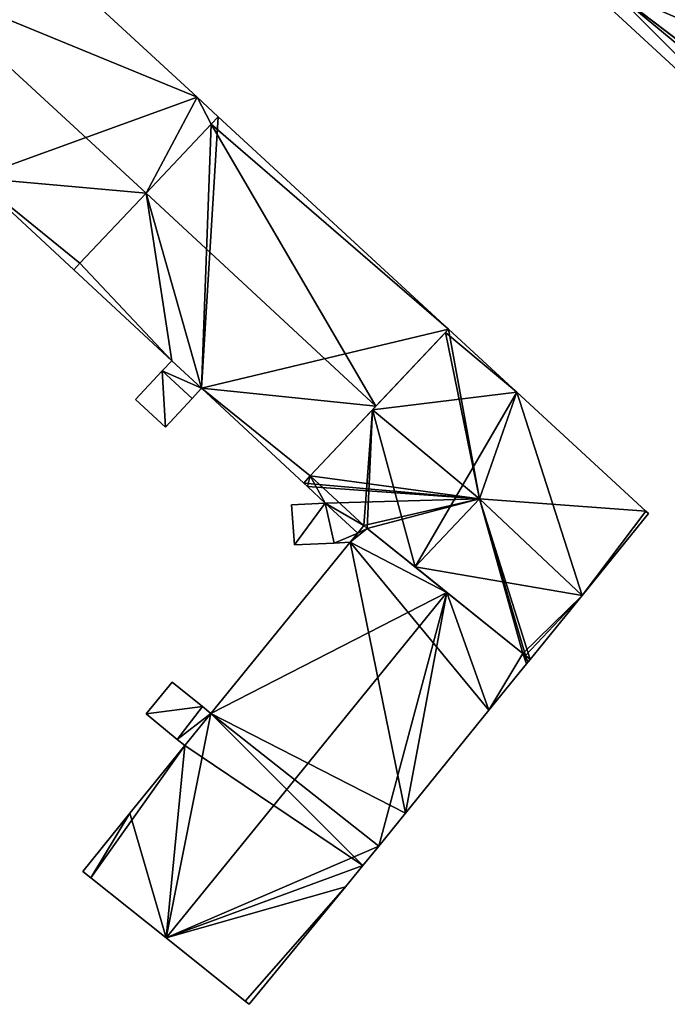
# Model space of a CAD drawing. Units: metres. Extents: x 70612 to 71266, y 353990 to 354501.
# Drawn here: x 71062 to 71096, y 353990 to 354042 of the extents above; entities that cross this region are included whole.
import ezdxf

# ---------------------------------------------------------------- set-up
doc = ezdxf.new("R2010")
doc.units = ezdxf.units.M
for name, color, linetype in [('FacadeFaces', 43, 'Continuous'), ('FloorBoundary', 4, 'Continuous'), ('FloorFaces', 250, 'Continuous'), ('OuterEaves', 4, 'Continuous'), ('RoofFaces', 44, 'Continuous'), ('RoofLines', 2, 'Continuous')]:
    doc.layers.add(name, color=color, linetype=linetype)

msp = doc.modelspace()

# ---------------------------------------------------------------- linework, layer by layer
at = {"layer": 'FacadeFaces'}
for points in [[(71071.567, 354037.73, 273.28), (71071.567, 354037.73, 258.582), (71060.608, 354047.831, 273.28), (71071.567, 354037.73, 273.28)], [(71071.567, 354037.73, 258.582), (71060.608, 354047.831, 258.582), (71060.608, 354047.831, 273.28), (71071.567, 354037.73, 258.582)], [(71092.876, 354042.835, 275.461), (71092.876, 354042.835, 258.877), (71106.953, 354029.858, 275.461), (71092.876, 354042.835, 275.461)], [(71092.876, 354042.835, 258.877), (71106.953, 354029.858, 258.877), (71106.953, 354029.858, 275.461), (71092.876, 354042.835, 258.877)], [(71072.686, 354036.698, 273.28), (71071.567, 354037.73, 258.582), (71071.567, 354037.73, 273.28), (71072.686, 354036.698, 273.28)], [(71072.686, 354036.698, 258.582), (71071.567, 354037.73, 258.582), (71072.686, 354036.698, 273.28), (71072.686, 354036.698, 258.582)], [(71072.686, 354036.698, 273.176), (71072.321, 354036.311, 258.785), (71072.321, 354036.311, 273.713), (71072.686, 354036.698, 273.176)], [(71072.686, 354036.698, 258.785), (71072.321, 354036.311, 258.785), (71072.686, 354036.698, 273.176), (71072.686, 354036.698, 258.785)], [(71072.321, 354036.311, 273.797), (71072.321, 354036.311, 258.582), (71072.686, 354036.698, 273.28), (71072.321, 354036.311, 273.797)], [(71072.321, 354036.311, 258.582), (71072.686, 354036.698, 258.582), (71072.686, 354036.698, 273.28), (71072.321, 354036.311, 258.582)], [(71084.822, 354025.505, 273.132), (71072.686, 354036.698, 258.785), (71072.686, 354036.698, 273.176), (71084.822, 354025.505, 273.132)], [(71084.822, 354025.505, 258.785), (71072.686, 354036.698, 258.785), (71084.822, 354025.505, 273.132), (71084.822, 354025.505, 258.785)], [(71072.321, 354036.311, 273.713), (71068.886, 354032.672, 258.785), (71068.886, 354032.672, 278.765), (71072.321, 354036.311, 273.713)], [(71072.321, 354036.311, 258.785), (71068.886, 354032.672, 258.785), (71072.321, 354036.311, 273.713), (71072.321, 354036.311, 258.785)], [(71068.886, 354032.673, 278.661), (71068.886, 354032.673, 258.582), (71072.321, 354036.311, 273.797), (71068.886, 354032.673, 278.661)], [(71068.886, 354032.673, 258.582), (71072.321, 354036.311, 258.582), (71072.321, 354036.311, 273.797), (71068.886, 354032.673, 258.582)], [(71059.842, 354033.478, 273.278), (71059.842, 354033.478, 258.582), (71065.071, 354028.631, 273.259), (71059.842, 354033.478, 273.278)], [(71059.842, 354033.478, 258.582), (71065.071, 354028.631, 258.582), (71065.071, 354028.631, 273.259), (71059.842, 354033.478, 258.582)], [(71065.402, 354028.982, 273.728), (71068.886, 354032.673, 258.582), (71068.886, 354032.673, 278.661), (71065.402, 354028.982, 273.728)], [(71065.402, 354028.982, 258.582), (71068.886, 354032.673, 258.582), (71065.402, 354028.982, 273.728), (71065.402, 354028.982, 258.582)], [(71068.886, 354032.672, 278.765), (71068.886, 354032.672, 258.785), (71065.402, 354028.982, 273.642), (71068.886, 354032.672, 278.765)], [(71068.886, 354032.672, 258.785), (71065.402, 354028.982, 258.785), (71065.402, 354028.982, 273.642), (71068.886, 354032.672, 258.785)], [(71065.402, 354028.982, 273.642), (71065.402, 354028.982, 258.785), (71065.071, 354028.631, 273.155), (71065.402, 354028.982, 273.642)], [(71065.071, 354028.631, 273.155), (71065.402, 354028.982, 258.785), (71065.071, 354028.631, 258.785), (71065.071, 354028.631, 273.155)], [(71065.071, 354028.631, 273.259), (71065.402, 354028.982, 258.582), (71065.402, 354028.982, 273.728), (71065.071, 354028.631, 273.259)], [(71065.071, 354028.631, 258.582), (71065.402, 354028.982, 258.582), (71065.071, 354028.631, 273.259), (71065.071, 354028.631, 258.582)], [(71065.071, 354028.631, 273.155), (71065.071, 354028.631, 258.785), (71070.239, 354023.839, 273.154), (71065.071, 354028.631, 273.155)], [(71065.071, 354028.631, 258.785), (71070.239, 354023.839, 258.785), (71070.239, 354023.839, 273.154), (71065.071, 354028.631, 258.785)], [(71084.653, 354025.326, 273.581), (71080.81, 354021.256, 258.825), (71080.81, 354021.256, 278.187), (71084.653, 354025.326, 273.581)], [(71084.653, 354025.326, 258.825), (71080.81, 354021.256, 258.825), (71084.653, 354025.326, 273.581), (71084.653, 354025.326, 258.825)], [(71080.991, 354021.448, 278.765), (71080.991, 354021.448, 258.785), (71084.822, 354025.505, 273.132), (71080.991, 354021.448, 278.765)], [(71080.991, 354021.448, 258.785), (71084.822, 354025.505, 258.785), (71084.822, 354025.505, 273.132), (71080.991, 354021.448, 258.785)], [(71084.822, 354025.505, 273.378), (71084.653, 354025.326, 258.825), (71084.653, 354025.326, 273.581), (71084.822, 354025.505, 273.378)], [(71084.822, 354025.505, 258.825), (71084.653, 354025.326, 258.825), (71084.822, 354025.505, 273.378), (71084.822, 354025.505, 258.825)], [(71088.419, 354022.187, 273.581), (71088.419, 354022.187, 258.825), (71084.822, 354025.505, 273.378), (71088.419, 354022.187, 273.581)], [(71088.419, 354022.187, 258.825), (71084.822, 354025.505, 258.825), (71084.822, 354025.505, 273.378), (71088.419, 354022.187, 258.825)], [(71070.239, 354023.839, 274.794), (71069.74, 354023.31, 258.982), (71069.74, 354023.31, 274.794), (71070.239, 354023.839, 274.794)], [(71070.239, 354023.839, 258.982), (71069.74, 354023.31, 258.982), (71070.239, 354023.839, 274.794), (71070.239, 354023.839, 258.982)], [(71070.239, 354023.839, 273.154), (71071.801, 354022.391, 258.785), (71071.801, 354022.391, 273.154), (71070.239, 354023.839, 273.154)], [(71070.239, 354023.839, 258.785), (71071.801, 354022.391, 258.785), (71070.239, 354023.839, 273.154), (71070.239, 354023.839, 258.785)], [(71071.801, 354022.391, 274.794), (71070.239, 354023.839, 258.982), (71070.239, 354023.839, 274.794), (71071.801, 354022.391, 274.794)], [(71071.801, 354022.391, 258.982), (71070.239, 354023.839, 258.982), (71071.801, 354022.391, 274.794), (71071.801, 354022.391, 258.982)], [(71069.74, 354023.31, 274.794), (71069.74, 354023.31, 258.982), (71068.32, 354021.81, 274.794), (71069.74, 354023.31, 274.794)], [(71068.32, 354021.81, 274.794), (71069.74, 354023.31, 258.982), (71068.32, 354021.81, 258.982), (71068.32, 354021.81, 274.794)], [(71071.32, 354021.85, 274.794), (71071.801, 354022.391, 258.982), (71071.801, 354022.391, 274.794), (71071.32, 354021.85, 274.794)], [(71071.32, 354021.85, 258.982), (71071.801, 354022.391, 258.982), (71071.32, 354021.85, 274.794), (71071.32, 354021.85, 258.982)], [(71071.801, 354022.391, 273.154), (71077.189, 354017.396, 258.785), (71077.189, 354017.396, 273.155), (71071.801, 354022.391, 273.154)], [(71071.801, 354022.391, 258.785), (71077.189, 354017.396, 258.785), (71071.801, 354022.391, 273.154), (71071.801, 354022.391, 258.785)], [(71095.21, 354015.925, 273.962), (71095.21, 354015.925, 258.825), (71088.419, 354022.187, 273.581), (71095.21, 354015.925, 273.962)], [(71095.21, 354015.925, 258.825), (71088.419, 354022.187, 258.825), (71088.419, 354022.187, 273.581), (71095.21, 354015.925, 258.825)], [(71068.32, 354021.81, 274.794), (71069.9, 354020.35, 258.982), (71069.9, 354020.35, 274.794), (71068.32, 354021.81, 274.794)], [(71068.32, 354021.81, 258.982), (71069.9, 354020.35, 258.982), (71068.32, 354021.81, 274.794), (71068.32, 354021.81, 258.982)], [(71069.9, 354020.35, 274.794), (71071.32, 354021.85, 258.982), (71071.32, 354021.85, 274.794), (71069.9, 354020.35, 274.794)], [(71069.9, 354020.35, 258.982), (71071.32, 354021.85, 258.982), (71069.9, 354020.35, 274.794), (71069.9, 354020.35, 258.982)], [(71077.531, 354017.784, 273.677), (71080.991, 354021.448, 258.785), (71080.991, 354021.448, 278.765), (71077.531, 354017.784, 273.677)], [(71077.531, 354017.784, 258.785), (71080.991, 354021.448, 258.785), (71077.531, 354017.784, 273.677), (71077.531, 354017.784, 258.785)], [(71080.81, 354021.256, 278.187), (71080.81, 354021.256, 258.825), (71077.531, 354017.784, 274.257), (71080.81, 354021.256, 278.187)], [(71080.81, 354021.256, 258.825), (71077.531, 354017.784, 258.825), (71077.531, 354017.784, 274.257), (71080.81, 354021.256, 258.825)], [(71077.189, 354017.396, 273.155), (71077.531, 354017.784, 258.785), (71077.531, 354017.784, 273.677), (71077.189, 354017.396, 273.155)], [(71077.189, 354017.396, 258.785), (71077.531, 354017.784, 258.785), (71077.189, 354017.396, 273.155), (71077.189, 354017.396, 258.785)], [(71077.531, 354017.784, 274.257), (71077.531, 354017.784, 258.825), (71077.189, 354017.396, 273.831), (71077.531, 354017.784, 274.257)], [(71077.189, 354017.396, 273.831), (71077.531, 354017.784, 258.825), (71077.189, 354017.396, 258.825), (71077.189, 354017.396, 273.831)], [(71077.189, 354017.396, 273.831), (71077.189, 354017.396, 258.825), (71077.385, 354017.215, 273.819), (71077.189, 354017.396, 273.831)], [(71077.189, 354017.396, 258.825), (71077.385, 354017.215, 258.825), (71077.385, 354017.215, 273.819), (71077.189, 354017.396, 258.825)], [(71077.385, 354017.215, 273.819), (71078.323, 354016.345, 258.825), (71078.323, 354016.345, 274.613), (71077.385, 354017.215, 273.819)], [(71077.385, 354017.215, 258.825), (71078.323, 354016.345, 258.825), (71077.385, 354017.215, 273.819), (71077.385, 354017.215, 258.825)], [(71078.323, 354016.345, 274.255), (71078.323, 354016.345, 258.926), (71076.55, 354016.26, 274.255), (71078.323, 354016.345, 274.255)], [(71076.55, 354016.26, 274.255), (71078.323, 354016.345, 258.926), (71076.55, 354016.26, 258.926), (71076.55, 354016.26, 274.255)], [(71078.323, 354016.345, 274.613), (71080.03, 354014.763, 258.825), (71080.03, 354014.763, 276.057), (71078.323, 354016.345, 274.613)], [(71078.323, 354016.345, 258.825), (71080.03, 354014.763, 258.825), (71078.323, 354016.345, 274.613), (71078.323, 354016.345, 258.825)], [(71080.03, 354014.763, 274.255), (71078.323, 354016.345, 258.926), (71078.323, 354016.345, 274.255), (71080.03, 354014.763, 274.255)], [(71080.03, 354014.763, 258.926), (71078.323, 354016.345, 258.926), (71080.03, 354014.763, 274.255), (71080.03, 354014.763, 258.926)], [(71076.55, 354016.26, 274.255), (71076.7, 354014.14, 258.926), (71076.7, 354014.14, 274.255), (71076.55, 354016.26, 274.255)], [(71076.55, 354016.26, 258.926), (71076.7, 354014.14, 258.926), (71076.55, 354016.26, 274.255), (71076.55, 354016.26, 258.926)], [(71095.356, 354015.79, 273.839), (71095.21, 354015.925, 258.825), (71095.21, 354015.925, 273.962), (71095.356, 354015.79, 273.839)], [(71095.356, 354015.79, 258.825), (71095.21, 354015.925, 258.825), (71095.356, 354015.79, 273.839), (71095.356, 354015.79, 258.825)], [(71091.861, 354011.483, 273.581), (71095.356, 354015.79, 258.825), (71095.356, 354015.79, 273.839), (71091.861, 354011.483, 273.581)], [(71091.861, 354011.483, 258.825), (71095.356, 354015.79, 258.825), (71091.861, 354011.483, 273.581), (71091.861, 354011.483, 258.825)], [(71080.03, 354014.763, 273.295), (71080.03, 354014.763, 258.911), (71079.636, 354014.278, 273.295), (71080.03, 354014.763, 273.295)], [(71080.03, 354014.763, 258.911), (71079.636, 354014.278, 258.911), (71079.636, 354014.278, 273.295), (71080.03, 354014.763, 258.911)], [(71079.636, 354014.278, 274.255), (71080.03, 354014.763, 258.926), (71080.03, 354014.763, 274.255), (71079.636, 354014.278, 274.255)], [(71079.636, 354014.278, 258.926), (71080.03, 354014.763, 258.926), (71079.636, 354014.278, 274.255), (71079.636, 354014.278, 258.926)], [(71080.351, 354015.159, 273.294), (71080.03, 354014.763, 258.911), (71080.03, 354014.763, 273.295), (71080.351, 354015.159, 273.294)], [(71080.351, 354015.159, 258.911), (71080.03, 354014.763, 258.911), (71080.351, 354015.159, 273.294), (71080.351, 354015.159, 258.911)], [(71080.03, 354014.763, 276.057), (71080.03, 354014.763, 258.825), (71080.351, 354015.159, 276.033), (71080.03, 354014.763, 276.057)], [(71080.03, 354014.763, 258.825), (71080.351, 354015.159, 258.825), (71080.351, 354015.159, 276.033), (71080.03, 354014.763, 258.825)], [(71080.539, 354015.008, 273.521), (71080.539, 354015.008, 258.911), (71080.351, 354015.159, 273.294), (71080.539, 354015.008, 273.521)], [(71080.539, 354015.008, 258.911), (71080.351, 354015.159, 258.911), (71080.351, 354015.159, 273.294), (71080.539, 354015.008, 258.911)], [(71080.351, 354015.159, 276.033), (71080.539, 354015.008, 258.825), (71080.539, 354015.008, 276.183), (71080.351, 354015.159, 276.033)], [(71080.351, 354015.159, 258.825), (71080.539, 354015.008, 258.825), (71080.351, 354015.159, 276.033), (71080.351, 354015.159, 258.825)], [(71084.731, 354011.64, 278.581), (71084.731, 354011.64, 258.911), (71080.539, 354015.008, 273.521), (71084.731, 354011.64, 278.581)], [(71084.731, 354011.64, 258.911), (71080.539, 354015.008, 258.911), (71080.539, 354015.008, 273.521), (71084.731, 354011.64, 258.911)], [(71080.539, 354015.008, 276.183), (71083.065, 354012.979, 258.825), (71083.065, 354012.979, 278.187), (71080.539, 354015.008, 276.183)], [(71080.539, 354015.008, 258.825), (71083.065, 354012.979, 258.825), (71080.539, 354015.008, 276.183), (71080.539, 354015.008, 258.825)], [(71079.636, 354014.278, 273.295), (71072.301, 354005.25, 258.911), (71072.301, 354005.25, 273.295), (71079.636, 354014.278, 273.295)], [(71079.636, 354014.278, 258.911), (71072.301, 354005.25, 258.911), (71079.636, 354014.278, 273.295), (71079.636, 354014.278, 258.911)], [(71076.7, 354014.14, 274.255), (71078.79, 354014.24, 258.926), (71078.79, 354014.24, 274.255), (71076.7, 354014.14, 274.255)], [(71076.7, 354014.14, 258.926), (71078.79, 354014.24, 258.926), (71076.7, 354014.14, 274.255), (71076.7, 354014.14, 258.926)], [(71078.79, 354014.24, 274.255), (71079.636, 354014.278, 258.926), (71079.636, 354014.278, 274.255), (71078.79, 354014.24, 274.255)], [(71078.79, 354014.24, 258.926), (71079.636, 354014.278, 258.926), (71078.79, 354014.24, 274.255), (71078.79, 354014.24, 258.926)], [(71083.065, 354012.979, 278.187), (71083.065, 354012.979, 258.825), (71088.738, 354008.421, 273.685), (71083.065, 354012.979, 278.187)], [(71083.065, 354012.979, 258.825), (71088.738, 354008.421, 258.825), (71088.738, 354008.421, 273.685), (71083.065, 354012.979, 258.825)], [(71088.738, 354008.421, 273.744), (71084.731, 354011.64, 258.911), (71084.731, 354011.64, 278.581), (71088.738, 354008.421, 273.744)], [(71088.738, 354008.421, 258.911), (71084.731, 354011.64, 258.911), (71088.738, 354008.421, 273.744), (71088.738, 354008.421, 258.911)], [(71089.125, 354008.111, 273.378), (71091.861, 354011.483, 258.825), (71091.861, 354011.483, 273.581), (71089.125, 354008.111, 273.378)], [(71089.125, 354008.111, 258.825), (71091.861, 354011.483, 258.825), (71089.125, 354008.111, 273.378), (71089.125, 354008.111, 258.825)], [(71089.125, 354008.111, 273.277), (71088.738, 354008.421, 258.911), (71088.738, 354008.421, 273.744), (71089.125, 354008.111, 273.277)], [(71089.125, 354008.111, 258.911), (71088.738, 354008.421, 258.911), (71089.125, 354008.111, 273.277), (71089.125, 354008.111, 258.911)], [(71088.738, 354008.421, 273.685), (71088.738, 354008.421, 258.825), (71088.87, 354008.315, 273.581), (71088.738, 354008.421, 273.685)], [(71088.738, 354008.421, 258.825), (71088.87, 354008.315, 258.825), (71088.87, 354008.315, 273.581), (71088.738, 354008.421, 258.825)], [(71088.87, 354008.315, 273.581), (71088.87, 354008.315, 258.825), (71089.125, 354008.111, 273.378), (71088.87, 354008.315, 273.581)], [(71088.87, 354008.315, 258.825), (71089.125, 354008.111, 258.825), (71089.125, 354008.111, 273.378), (71088.87, 354008.315, 258.825)], [(71089.011, 354007.971, 273.277), (71089.125, 354008.111, 258.911), (71089.125, 354008.111, 273.277), (71089.011, 354007.971, 273.277)], [(71089.011, 354007.971, 258.911), (71089.125, 354008.111, 258.911), (71089.011, 354007.971, 273.277), (71089.011, 354007.971, 258.911)], [(71086.944, 354005.424, 273.276), (71088.93, 354007.871, 258.911), (71088.93, 354007.871, 273.277), (71086.944, 354005.424, 273.276)], [(71086.944, 354005.424, 258.911), (71088.93, 354007.871, 258.911), (71086.944, 354005.424, 273.276), (71086.944, 354005.424, 258.911)], [(71088.93, 354007.871, 273.277), (71089.011, 354007.971, 258.911), (71089.011, 354007.971, 273.277), (71088.93, 354007.871, 273.277)], [(71088.93, 354007.871, 258.911), (71089.011, 354007.971, 258.911), (71088.93, 354007.871, 273.277), (71088.93, 354007.871, 258.911)], [(71070.26, 354006.9, 274.378), (71068.89, 354005.24, 259.284), (71068.89, 354005.24, 274.378), (71070.26, 354006.9, 274.378)], [(71070.26, 354006.9, 259.284), (71068.89, 354005.24, 259.284), (71070.26, 354006.9, 274.378), (71070.26, 354006.9, 259.284)], [(71071.86, 354005.62, 274.378), (71071.86, 354005.62, 259.284), (71070.26, 354006.9, 274.378), (71071.86, 354005.62, 274.378)], [(71070.26, 354006.9, 274.378), (71071.86, 354005.62, 259.284), (71070.26, 354006.9, 259.284), (71070.26, 354006.9, 274.378)], [(71072.301, 354005.25, 274.378), (71071.86, 354005.62, 259.284), (71071.86, 354005.62, 274.378), (71072.301, 354005.25, 274.378)], [(71072.301, 354005.25, 259.284), (71071.86, 354005.62, 259.284), (71072.301, 354005.25, 274.378), (71072.301, 354005.25, 259.284)], [(71082.543, 354000, 273.271), (71086.944, 354005.424, 258.911), (71086.944, 354005.424, 273.276), (71082.543, 354000, 273.271)], [(71082.543, 354000, 258.911), (71086.944, 354005.424, 258.911), (71082.543, 354000, 273.271), (71082.543, 354000, 258.911)], [(71068.89, 354005.24, 274.378), (71070.53, 354003.89, 259.284), (71070.53, 354003.89, 274.378), (71068.89, 354005.24, 274.378)], [(71068.89, 354005.24, 259.284), (71070.53, 354003.89, 259.284), (71068.89, 354005.24, 274.378), (71068.89, 354005.24, 259.284)], [(71072.301, 354005.25, 273.295), (71072.301, 354005.25, 258.911), (71070.929, 354003.563, 273.294), (71072.301, 354005.25, 273.295)], [(71072.301, 354005.25, 258.911), (71070.929, 354003.563, 258.911), (71070.929, 354003.563, 273.294), (71072.301, 354005.25, 258.911)], [(71070.929, 354003.563, 274.378), (71072.301, 354005.25, 259.284), (71072.301, 354005.25, 274.378), (71070.929, 354003.563, 274.378)], [(71070.929, 354003.563, 259.284), (71072.301, 354005.25, 259.284), (71070.929, 354003.563, 274.378), (71070.929, 354003.563, 259.284)], [(71070.53, 354003.89, 274.378), (71070.929, 354003.563, 259.284), (71070.929, 354003.563, 274.378), (71070.53, 354003.89, 274.378)], [(71070.53, 354003.89, 259.284), (71070.929, 354003.563, 259.284), (71070.53, 354003.89, 274.378), (71070.53, 354003.89, 259.284)], [(71070.929, 354003.563, 273.294), (71068.035, 354000, 258.911), (71068.035, 354000, 273.294), (71070.929, 354003.563, 273.294)], [(71070.929, 354003.563, 258.911), (71068.035, 354000, 258.911), (71070.929, 354003.563, 273.294), (71070.929, 354003.563, 258.911)], [(71068.035, 354000, 273.294), (71065.549, 353996.941, 258.911), (71065.549, 353996.941, 273.294), (71068.035, 354000, 273.294)], [(71068.035, 354000, 258.911), (71065.549, 353996.941, 258.911), (71068.035, 354000, 273.294), (71068.035, 354000, 258.911)], [(71081.143, 353998.274, 273.269), (71082.543, 354000, 258.911), (71082.543, 354000, 273.271), (71081.143, 353998.274, 273.269)], [(71081.143, 353998.274, 258.911), (71082.543, 354000, 258.911), (71081.143, 353998.274, 273.269), (71081.143, 353998.274, 258.911)], [(71080.308, 353997.245, 273.269), (71080.308, 353997.245, 258.911), (71081.143, 353998.274, 273.269), (71080.308, 353997.245, 273.269)], [(71080.308, 353997.245, 258.911), (71081.143, 353998.274, 258.911), (71081.143, 353998.274, 273.269), (71080.308, 353997.245, 258.911)], [(71079.385, 353996.12, 273.275), (71079.385, 353996.12, 258.911), (71080.308, 353997.245, 273.269), (71079.385, 353996.12, 273.275)], [(71079.385, 353996.12, 258.911), (71080.308, 353997.245, 258.911), (71080.308, 353997.245, 273.269), (71079.385, 353996.12, 258.911)], [(71065.549, 353996.941, 273.294), (71065.97, 353996.604, 258.911), (71065.97, 353996.604, 273.801), (71065.549, 353996.941, 273.294)], [(71065.549, 353996.941, 258.911), (71065.97, 353996.604, 258.911), (71065.549, 353996.941, 273.294), (71065.549, 353996.941, 258.911)], [(71065.97, 353996.604, 273.801), (71069.937, 353993.432, 258.911), (71069.937, 353993.432, 278.581), (71065.97, 353996.604, 273.801)], [(71065.97, 353996.604, 258.911), (71069.937, 353993.432, 258.911), (71065.97, 353996.604, 273.801), (71065.97, 353996.604, 258.911)], [(71074.308, 353989.935, 273.313), (71074.308, 353989.935, 258.911), (71079.385, 353996.12, 273.275), (71074.308, 353989.935, 273.313)], [(71074.308, 353989.935, 258.911), (71079.385, 353996.12, 258.911), (71079.385, 353996.12, 273.275), (71074.308, 353989.935, 258.911)], [(71069.937, 353993.432, 278.581), (71069.937, 353993.432, 258.911), (71074.107, 353990.097, 273.556), (71069.937, 353993.432, 278.581)], [(71069.937, 353993.432, 258.911), (71074.107, 353990.097, 258.911), (71074.107, 353990.097, 273.556), (71069.937, 353993.432, 258.911)], [(71074.107, 353990.097, 273.556), (71074.107, 353990.097, 258.911), (71074.308, 353989.935, 273.313), (71074.107, 353990.097, 273.556)], [(71074.308, 353989.935, 273.313), (71074.107, 353990.097, 258.911), (71074.308, 353989.935, 258.911), (71074.308, 353989.935, 273.313)]]:
    msp.add_3dface(points, dxfattribs=at)
at = {"layer": 'FloorBoundary'}
for points in [[(71111.649, 354035.339, 258.877), (71111.047, 354035.844, 258.877), (71114.592, 354039.83, 258.877), (71101.224, 354052.151, 258.877), (71097.05, 354047.493, 258.877), (71093.393, 354043.412, 258.877), (71092.876, 354042.835, 258.877), (71106.953, 354029.858, 258.877), (71108.121, 354031.209, 258.877), (71108.618, 354031.79, 258.877), (71108.651, 354031.83, 258.877), (71111.026, 354034.61, 258.877), (71111.649, 354035.339, 258.877)], [(71053.031, 354039.792, 258.582), (71058.282, 354034.924, 258.582), (71059.842, 354033.478, 258.582), (71065.071, 354028.631, 258.582), (71065.402, 354028.982, 258.582), (71068.886, 354032.673, 258.582), (71072.321, 354036.311, 258.582), (71072.686, 354036.698, 258.582), (71071.567, 354037.73, 258.582), (71060.608, 354047.831, 258.582), (71056.811, 354043.803, 258.582), (71053.338, 354040.119, 258.582), (71053.031, 354039.792, 258.582)], [(71065.071, 354028.631, 258.785), (71070.239, 354023.839, 258.785), (71071.801, 354022.391, 258.785), (71077.189, 354017.396, 258.785), (71077.531, 354017.784, 258.785), (71080.991, 354021.448, 258.785), (71084.822, 354025.505, 258.785), (71072.686, 354036.698, 258.785), (71072.321, 354036.311, 258.785), (71068.886, 354032.672, 258.785), (71065.402, 354028.982, 258.785), (71065.071, 354028.631, 258.785)], [(71077.189, 354017.396, 258.825), (71077.385, 354017.215, 258.825), (71078.323, 354016.345, 258.825), (71080.03, 354014.763, 258.825), (71080.351, 354015.159, 258.825), (71080.539, 354015.008, 258.825), (71083.065, 354012.979, 258.825), (71088.738, 354008.421, 258.825), (71088.87, 354008.315, 258.825), (71089.125, 354008.111, 258.825), (71091.861, 354011.483, 258.825), (71095.356, 354015.79, 258.825), (71095.21, 354015.925, 258.825), (71088.419, 354022.187, 258.825), (71084.822, 354025.505, 258.825), (71084.653, 354025.326, 258.825), (71080.81, 354021.256, 258.825), (71077.531, 354017.784, 258.825), (71077.189, 354017.396, 258.825)], [(71068.32, 354021.81, 258.982), (71069.9, 354020.35, 258.982), (71071.32, 354021.85, 258.982), (71071.801, 354022.391, 258.982), (71070.239, 354023.839, 258.982), (71069.74, 354023.31, 258.982), (71068.32, 354021.81, 258.982)], [(71076.55, 354016.26, 258.926), (71076.7, 354014.14, 258.926), (71078.79, 354014.24, 258.926), (71079.636, 354014.278, 258.926), (71080.03, 354014.763, 258.926), (71078.323, 354016.345, 258.926), (71076.55, 354016.26, 258.926)], [(71074.308, 353989.935, 258.911), (71079.385, 353996.12, 258.911), (71080.308, 353997.245, 258.911), (71081.143, 353998.274, 258.911), (71082.543, 354000, 258.911), (71086.944, 354005.424, 258.911), (71088.93, 354007.871, 258.911), (71089.011, 354007.971, 258.911), (71089.125, 354008.111, 258.911), (71088.738, 354008.421, 258.911), (71084.731, 354011.64, 258.911), (71080.539, 354015.008, 258.911), (71080.351, 354015.159, 258.911), (71080.03, 354014.763, 258.911), (71079.636, 354014.278, 258.911), (71072.301, 354005.25, 258.911), (71070.929, 354003.563, 258.911), (71068.035, 354000, 258.911), (71065.549, 353996.941, 258.911), (71065.97, 353996.604, 258.911), (71069.937, 353993.432, 258.911), (71074.107, 353990.097, 258.911), (71074.308, 353989.935, 258.911)], [(71070.26, 354006.9, 259.284), (71068.89, 354005.24, 259.284), (71070.53, 354003.89, 259.284), (71070.929, 354003.563, 259.284), (71072.301, 354005.25, 259.284), (71071.86, 354005.62, 259.284), (71070.26, 354006.9, 259.284)]]:
    msp.add_polyline3d(points, dxfattribs=at)
at = {"layer": 'FloorFaces'}
for points in [[(71059.842, 354033.478, 258.582), (71060.608, 354047.831, 258.582), (71071.567, 354037.73, 258.582), (71059.842, 354033.478, 258.582)], [(71111.047, 354035.844, 258.877), (71093.393, 354043.412, 258.877), (71097.05, 354047.493, 258.877), (71111.047, 354035.844, 258.877)], [(71093.393, 354043.412, 258.877), (71106.953, 354029.858, 258.877), (71092.876, 354042.835, 258.877), (71093.393, 354043.412, 258.877)], [(71111.047, 354035.844, 258.877), (71106.953, 354029.858, 258.877), (71093.393, 354043.412, 258.877), (71111.047, 354035.844, 258.877)], [(71059.842, 354033.478, 258.582), (71071.567, 354037.73, 258.582), (71068.886, 354032.673, 258.582), (71059.842, 354033.478, 258.582)], [(71068.886, 354032.673, 258.582), (71071.567, 354037.73, 258.582), (71072.321, 354036.311, 258.582), (71068.886, 354032.673, 258.582)], [(71072.321, 354036.311, 258.582), (71071.567, 354037.73, 258.582), (71072.686, 354036.698, 258.582), (71072.321, 354036.311, 258.582)], [(71071.801, 354022.391, 258.785), (71072.686, 354036.698, 258.785), (71084.822, 354025.505, 258.785), (71071.801, 354022.391, 258.785)], [(71071.801, 354022.391, 258.785), (71072.321, 354036.311, 258.785), (71072.686, 354036.698, 258.785), (71071.801, 354022.391, 258.785)], [(71071.801, 354022.391, 258.785), (71068.886, 354032.672, 258.785), (71072.321, 354036.311, 258.785), (71071.801, 354022.391, 258.785)], [(71059.842, 354033.478, 258.582), (71065.402, 354028.982, 258.582), (71065.071, 354028.631, 258.582), (71059.842, 354033.478, 258.582)], [(71059.842, 354033.478, 258.582), (71068.886, 354032.673, 258.582), (71065.402, 354028.982, 258.582), (71059.842, 354033.478, 258.582)], [(71070.239, 354023.839, 258.785), (71065.402, 354028.982, 258.785), (71068.886, 354032.672, 258.785), (71070.239, 354023.839, 258.785)], [(71070.239, 354023.839, 258.785), (71068.886, 354032.672, 258.785), (71071.801, 354022.391, 258.785), (71070.239, 354023.839, 258.785)], [(71065.071, 354028.631, 258.785), (71065.402, 354028.982, 258.785), (71070.239, 354023.839, 258.785), (71065.071, 354028.631, 258.785)], [(71071.801, 354022.391, 258.785), (71084.822, 354025.505, 258.785), (71080.991, 354021.448, 258.785), (71071.801, 354022.391, 258.785)], [(71088.419, 354022.187, 258.825), (71080.81, 354021.256, 258.825), (71084.653, 354025.326, 258.825), (71088.419, 354022.187, 258.825)], [(71088.419, 354022.187, 258.825), (71084.653, 354025.326, 258.825), (71084.822, 354025.505, 258.825), (71088.419, 354022.187, 258.825)], [(71071.801, 354022.391, 258.982), (71069.74, 354023.31, 258.982), (71070.239, 354023.839, 258.982), (71071.801, 354022.391, 258.982)], [(71068.32, 354021.81, 258.982), (71069.74, 354023.31, 258.982), (71069.9, 354020.35, 258.982), (71068.32, 354021.81, 258.982)], [(71069.9, 354020.35, 258.982), (71069.74, 354023.31, 258.982), (71071.32, 354021.85, 258.982), (71069.9, 354020.35, 258.982)], [(71071.32, 354021.85, 258.982), (71069.74, 354023.31, 258.982), (71071.801, 354022.391, 258.982), (71071.32, 354021.85, 258.982)], [(71071.801, 354022.391, 258.785), (71077.531, 354017.784, 258.785), (71077.189, 354017.396, 258.785), (71071.801, 354022.391, 258.785)], [(71071.801, 354022.391, 258.785), (71080.991, 354021.448, 258.785), (71077.531, 354017.784, 258.785), (71071.801, 354022.391, 258.785)], [(71083.065, 354012.979, 258.825), (71080.81, 354021.256, 258.825), (71088.419, 354022.187, 258.825), (71083.065, 354012.979, 258.825)], [(71083.065, 354012.979, 258.825), (71088.419, 354022.187, 258.825), (71091.861, 354011.483, 258.825), (71083.065, 354012.979, 258.825)], [(71091.861, 354011.483, 258.825), (71088.419, 354022.187, 258.825), (71095.21, 354015.925, 258.825), (71091.861, 354011.483, 258.825)], [(71080.351, 354015.159, 258.825), (71077.531, 354017.784, 258.825), (71080.81, 354021.256, 258.825), (71080.351, 354015.159, 258.825)], [(71080.351, 354015.159, 258.825), (71080.81, 354021.256, 258.825), (71080.539, 354015.008, 258.825), (71080.351, 354015.159, 258.825)], [(71080.539, 354015.008, 258.825), (71080.81, 354021.256, 258.825), (71083.065, 354012.979, 258.825), (71080.539, 354015.008, 258.825)], [(71077.189, 354017.396, 258.825), (71077.531, 354017.784, 258.825), (71077.385, 354017.215, 258.825), (71077.189, 354017.396, 258.825)], [(71077.385, 354017.215, 258.825), (71077.531, 354017.784, 258.825), (71078.323, 354016.345, 258.825), (71077.385, 354017.215, 258.825)], [(71078.323, 354016.345, 258.825), (71077.531, 354017.784, 258.825), (71080.351, 354015.159, 258.825), (71078.323, 354016.345, 258.825)], [(71076.55, 354016.26, 258.926), (71078.323, 354016.345, 258.926), (71076.7, 354014.14, 258.926), (71076.55, 354016.26, 258.926)], [(71076.7, 354014.14, 258.926), (71078.323, 354016.345, 258.926), (71078.79, 354014.24, 258.926), (71076.7, 354014.14, 258.926)], [(71078.323, 354016.345, 258.825), (71080.351, 354015.159, 258.825), (71080.03, 354014.763, 258.825), (71078.323, 354016.345, 258.825)], [(71078.79, 354014.24, 258.926), (71078.323, 354016.345, 258.926), (71080.03, 354014.763, 258.926), (71078.79, 354014.24, 258.926)], [(71091.861, 354011.483, 258.825), (71095.21, 354015.925, 258.825), (71095.356, 354015.79, 258.825), (71091.861, 354011.483, 258.825)], [(71078.79, 354014.24, 258.926), (71080.03, 354014.763, 258.926), (71079.636, 354014.278, 258.926), (71078.79, 354014.24, 258.926)], [(71084.731, 354011.64, 258.911), (71079.636, 354014.278, 258.911), (71080.539, 354015.008, 258.911), (71084.731, 354011.64, 258.911)], [(71080.539, 354015.008, 258.911), (71079.636, 354014.278, 258.911), (71080.03, 354014.763, 258.911), (71080.539, 354015.008, 258.911)], [(71080.539, 354015.008, 258.911), (71080.03, 354014.763, 258.911), (71080.351, 354015.159, 258.911), (71080.539, 354015.008, 258.911)], [(71082.543, 354000, 258.911), (71072.301, 354005.25, 258.911), (71079.636, 354014.278, 258.911), (71082.543, 354000, 258.911)], [(71082.543, 354000, 258.911), (71079.636, 354014.278, 258.911), (71086.944, 354005.424, 258.911), (71082.543, 354000, 258.911)], [(71086.944, 354005.424, 258.911), (71079.636, 354014.278, 258.911), (71084.731, 354011.64, 258.911), (71086.944, 354005.424, 258.911)], [(71083.065, 354012.979, 258.825), (71091.861, 354011.483, 258.825), (71088.738, 354008.421, 258.825), (71083.065, 354012.979, 258.825)], [(71086.944, 354005.424, 258.911), (71084.731, 354011.64, 258.911), (71088.738, 354008.421, 258.911), (71086.944, 354005.424, 258.911)], [(71088.738, 354008.421, 258.825), (71091.861, 354011.483, 258.825), (71088.87, 354008.315, 258.825), (71088.738, 354008.421, 258.825)], [(71088.87, 354008.315, 258.825), (71091.861, 354011.483, 258.825), (71089.125, 354008.111, 258.825), (71088.87, 354008.315, 258.825)], [(71086.944, 354005.424, 258.911), (71088.738, 354008.421, 258.911), (71088.93, 354007.871, 258.911), (71086.944, 354005.424, 258.911)], [(71088.93, 354007.871, 258.911), (71088.738, 354008.421, 258.911), (71089.011, 354007.971, 258.911), (71088.93, 354007.871, 258.911)], [(71089.011, 354007.971, 258.911), (71088.738, 354008.421, 258.911), (71089.125, 354008.111, 258.911), (71089.011, 354007.971, 258.911)], [(71070.26, 354006.9, 259.284), (71071.86, 354005.62, 259.284), (71068.89, 354005.24, 259.284), (71070.26, 354006.9, 259.284)], [(71068.89, 354005.24, 259.284), (71071.86, 354005.62, 259.284), (71070.53, 354003.89, 259.284), (71068.89, 354005.24, 259.284)], [(71070.53, 354003.89, 259.284), (71071.86, 354005.62, 259.284), (71072.301, 354005.25, 259.284), (71070.53, 354003.89, 259.284)], [(71070.53, 354003.89, 259.284), (71072.301, 354005.25, 259.284), (71070.929, 354003.563, 259.284), (71070.53, 354003.89, 259.284)], [(71080.308, 353997.245, 258.911), (71070.929, 354003.563, 258.911), (71072.301, 354005.25, 258.911), (71080.308, 353997.245, 258.911)], [(71080.308, 353997.245, 258.911), (71072.301, 354005.25, 258.911), (71081.143, 353998.274, 258.911), (71080.308, 353997.245, 258.911)], [(71081.143, 353998.274, 258.911), (71072.301, 354005.25, 258.911), (71082.543, 354000, 258.911), (71081.143, 353998.274, 258.911)], [(71070.929, 354003.563, 258.911), (71069.937, 353993.432, 258.911), (71068.035, 354000, 258.911), (71070.929, 354003.563, 258.911)], [(71080.308, 353997.245, 258.911), (71069.937, 353993.432, 258.911), (71070.929, 354003.563, 258.911), (71080.308, 353997.245, 258.911)], [(71068.035, 354000, 258.911), (71065.97, 353996.604, 258.911), (71065.549, 353996.941, 258.911), (71068.035, 354000, 258.911)], [(71068.035, 354000, 258.911), (71069.937, 353993.432, 258.911), (71065.97, 353996.604, 258.911), (71068.035, 354000, 258.911)], [(71079.385, 353996.12, 258.911), (71069.937, 353993.432, 258.911), (71080.308, 353997.245, 258.911), (71079.385, 353996.12, 258.911)], [(71079.385, 353996.12, 258.911), (71074.107, 353990.097, 258.911), (71069.937, 353993.432, 258.911), (71079.385, 353996.12, 258.911)], [(71074.308, 353989.935, 258.911), (71074.107, 353990.097, 258.911), (71079.385, 353996.12, 258.911), (71074.308, 353989.935, 258.911)]]:
    msp.add_3dface(points, dxfattribs=at)
at = {"layer": 'OuterEaves'}
for points in [[(71111.026, 354034.61, 277.669), (71111.649, 354035.339, 277.331), (71111.047, 354035.844, 277.344), (71114.592, 354039.83, 275.46), (71101.224, 354052.151, 275.461), (71097.05, 354047.493, 277.669), (71093.393, 354043.412, 275.734), (71092.876, 354042.835, 275.461), (71106.953, 354029.858, 275.461), (71108.121, 354031.209, 276.091), (71108.618, 354031.79, 276.361), (71108.651, 354031.83, 276.379), (71111.026, 354034.61, 277.669)], [(71060.608, 354047.831, 273.28), (71056.811, 354043.803, 278.661), (71053.338, 354040.119, 273.74), (71053.031, 354039.792, 273.304), (71058.282, 354034.924, 273.284), (71059.842, 354033.478, 273.278), (71065.071, 354028.631, 273.259), (71065.402, 354028.982, 273.728), (71068.886, 354032.673, 278.661), (71072.321, 354036.311, 273.797), (71072.686, 354036.698, 273.28), (71071.567, 354037.73, 273.28), (71060.608, 354047.831, 273.28)], [(71077.189, 354017.396, 273.155), (71077.531, 354017.784, 273.677), (71080.991, 354021.448, 278.765), (71084.822, 354025.505, 273.132), (71072.686, 354036.698, 273.176), (71072.321, 354036.311, 273.713), (71068.886, 354032.672, 278.765), (71065.402, 354028.982, 273.642), (71065.071, 354028.631, 273.155), (71070.239, 354023.839, 273.154), (71071.801, 354022.391, 273.154), (71077.189, 354017.396, 273.155)], [(71080.03, 354014.763, 276.057), (71080.351, 354015.159, 276.033), (71080.539, 354015.008, 276.183), (71083.065, 354012.979, 278.187), (71088.738, 354008.421, 273.685), (71088.87, 354008.315, 273.581), (71089.125, 354008.111, 273.378), (71091.861, 354011.483, 273.581), (71095.356, 354015.79, 273.839), (71095.21, 354015.925, 273.962), (71088.419, 354022.187, 273.581), (71084.822, 354025.505, 273.378), (71084.653, 354025.326, 273.581), (71080.81, 354021.256, 278.187), (71077.531, 354017.784, 274.257), (71077.189, 354017.396, 273.831), (71077.385, 354017.215, 273.819), (71078.323, 354016.345, 274.613), (71080.03, 354014.763, 276.057)], [(71068.32, 354021.81, 274.794), (71069.9, 354020.35, 274.794), (71071.32, 354021.85, 274.794), (71071.801, 354022.391, 274.794), (71070.239, 354023.839, 274.794), (71069.74, 354023.31, 274.794), (71068.32, 354021.81, 274.794)], [(71076.55, 354016.26, 274.255), (71076.7, 354014.14, 274.255), (71078.79, 354014.24, 274.255), (71079.636, 354014.278, 274.255), (71080.03, 354014.763, 274.255), (71078.323, 354016.345, 274.255), (71076.55, 354016.26, 274.255)], [(71074.308, 353989.935, 273.313), (71079.385, 353996.12, 273.275), (71080.308, 353997.245, 273.269), (71081.143, 353998.274, 273.269), (71082.543, 354000, 273.271), (71086.944, 354005.424, 273.276), (71088.93, 354007.871, 273.277), (71089.011, 354007.971, 273.277), (71089.125, 354008.111, 273.277), (71088.738, 354008.421, 273.744), (71084.731, 354011.64, 278.581), (71080.539, 354015.008, 273.521), (71080.351, 354015.159, 273.294), (71080.03, 354014.763, 273.295), (71079.636, 354014.278, 273.295), (71072.301, 354005.25, 273.295), (71070.929, 354003.563, 273.294), (71068.035, 354000, 273.294), (71065.549, 353996.941, 273.294), (71065.97, 353996.604, 273.801), (71069.937, 353993.432, 278.581), (71074.107, 353990.097, 273.556), (71074.308, 353989.935, 273.313)], [(71070.26, 354006.9, 274.378), (71068.89, 354005.24, 274.378), (71070.53, 354003.89, 274.378), (71070.929, 354003.563, 274.378), (71072.301, 354005.25, 274.378), (71071.86, 354005.62, 274.378), (71070.26, 354006.9, 274.378)]]:
    msp.add_polyline3d(points, dxfattribs=at)
at = {"layer": 'RoofFaces'}
for points in [[(71056.811, 354043.803, 278.661), (71071.567, 354037.73, 273.28), (71060.608, 354047.831, 273.28), (71056.811, 354043.803, 278.661)], [(71093.393, 354043.412, 275.734), (71108.651, 354031.83, 276.379), (71097.05, 354047.493, 277.669), (71093.393, 354043.412, 275.734)], [(71059.842, 354033.478, 273.278), (71068.886, 354032.673, 278.661), (71056.811, 354043.803, 278.661), (71059.842, 354033.478, 273.278)], [(71068.886, 354032.673, 278.661), (71071.567, 354037.73, 273.28), (71056.811, 354043.803, 278.661), (71068.886, 354032.673, 278.661)], [(71092.876, 354042.835, 275.461), (71106.953, 354029.858, 275.461), (71093.393, 354043.412, 275.734), (71092.876, 354042.835, 275.461)], [(71106.953, 354029.858, 275.461), (71108.121, 354031.209, 276.091), (71093.393, 354043.412, 275.734), (71106.953, 354029.858, 275.461)], [(71108.121, 354031.209, 276.091), (71108.618, 354031.79, 276.361), (71093.393, 354043.412, 275.734), (71108.121, 354031.209, 276.091)], [(71108.618, 354031.79, 276.361), (71108.651, 354031.83, 276.379), (71093.393, 354043.412, 275.734), (71108.618, 354031.79, 276.361)], [(71072.321, 354036.311, 273.797), (71071.567, 354037.73, 273.28), (71068.886, 354032.673, 278.661), (71072.321, 354036.311, 273.797)], [(71072.686, 354036.698, 273.28), (71071.567, 354037.73, 273.28), (71072.321, 354036.311, 273.797), (71072.686, 354036.698, 273.28)], [(71072.686, 354036.698, 273.176), (71072.321, 354036.311, 273.713), (71084.822, 354025.505, 273.132), (71072.686, 354036.698, 273.176)], [(71072.321, 354036.311, 273.713), (71068.886, 354032.672, 278.765), (71080.991, 354021.448, 278.765), (71072.321, 354036.311, 273.713)], [(71084.822, 354025.505, 273.132), (71072.321, 354036.311, 273.713), (71080.991, 354021.448, 278.765), (71084.822, 354025.505, 273.132)], [(71065.071, 354028.631, 273.259), (71065.402, 354028.982, 273.728), (71059.842, 354033.478, 273.278), (71065.071, 354028.631, 273.259)], [(71065.402, 354028.982, 273.728), (71068.886, 354032.673, 278.661), (71059.842, 354033.478, 273.278), (71065.402, 354028.982, 273.728)], [(71065.402, 354028.982, 273.642), (71070.239, 354023.839, 273.154), (71068.886, 354032.672, 278.765), (71065.402, 354028.982, 273.642)], [(71068.886, 354032.672, 278.765), (71071.801, 354022.391, 273.154), (71080.991, 354021.448, 278.765), (71068.886, 354032.672, 278.765)], [(71070.239, 354023.839, 273.154), (71071.801, 354022.391, 273.154), (71068.886, 354032.672, 278.765), (71070.239, 354023.839, 273.154)], [(71065.071, 354028.631, 273.155), (71070.239, 354023.839, 273.154), (71065.402, 354028.982, 273.642), (71065.071, 354028.631, 273.155)], [(71080.81, 354021.256, 278.187), (71086.446, 354016.559, 278.187), (71084.653, 354025.326, 273.581), (71080.81, 354021.256, 278.187)], [(71084.653, 354025.326, 273.581), (71086.446, 354016.559, 278.187), (71084.822, 354025.505, 273.378), (71084.653, 354025.326, 273.581)], [(71084.822, 354025.505, 273.378), (71086.446, 354016.559, 278.187), (71088.419, 354022.187, 273.581), (71084.822, 354025.505, 273.378)], [(71070.239, 354023.839, 274.794), (71069.74, 354023.31, 274.794), (71071.801, 354022.391, 274.794), (71070.239, 354023.839, 274.794)], [(71069.9, 354020.35, 274.794), (71069.74, 354023.31, 274.794), (71068.32, 354021.81, 274.794), (71069.9, 354020.35, 274.794)], [(71071.32, 354021.85, 274.794), (71069.74, 354023.31, 274.794), (71069.9, 354020.35, 274.794), (71071.32, 354021.85, 274.794)], [(71071.801, 354022.391, 274.794), (71069.74, 354023.31, 274.794), (71071.32, 354021.85, 274.794), (71071.801, 354022.391, 274.794)], [(71077.531, 354017.784, 273.677), (71071.801, 354022.391, 273.154), (71077.189, 354017.396, 273.155), (71077.531, 354017.784, 273.677)], [(71080.991, 354021.448, 278.765), (71071.801, 354022.391, 273.154), (71077.531, 354017.784, 273.677), (71080.991, 354021.448, 278.765)], [(71088.419, 354022.187, 273.581), (71086.446, 354016.559, 278.187), (71095.21, 354015.925, 273.962), (71088.419, 354022.187, 273.581)], [(71077.531, 354017.784, 274.257), (71086.446, 354016.559, 278.187), (71080.81, 354021.256, 278.187), (71077.531, 354017.784, 274.257)], [(71077.189, 354017.396, 273.831), (71086.446, 354016.559, 278.187), (71077.531, 354017.784, 274.257), (71077.189, 354017.396, 273.831)], [(71077.385, 354017.215, 273.819), (71086.446, 354016.559, 278.187), (71077.189, 354017.396, 273.831), (71077.385, 354017.215, 273.819)], [(71078.323, 354016.345, 274.613), (71086.446, 354016.559, 278.187), (71077.385, 354017.215, 273.819), (71078.323, 354016.345, 274.613)], [(71076.7, 354014.14, 274.255), (71078.323, 354016.345, 274.255), (71076.55, 354016.26, 274.255), (71076.7, 354014.14, 274.255)], [(71078.79, 354014.24, 274.255), (71078.323, 354016.345, 274.255), (71076.7, 354014.14, 274.255), (71078.79, 354014.24, 274.255)], [(71080.351, 354015.159, 276.033), (71086.446, 354016.559, 278.187), (71078.323, 354016.345, 274.613), (71080.351, 354015.159, 276.033)], [(71080.351, 354015.159, 276.033), (71078.323, 354016.345, 274.613), (71080.03, 354014.763, 276.057), (71080.351, 354015.159, 276.033)], [(71080.03, 354014.763, 274.255), (71078.323, 354016.345, 274.255), (71078.79, 354014.24, 274.255), (71080.03, 354014.763, 274.255)], [(71080.539, 354015.008, 276.183), (71086.446, 354016.559, 278.187), (71080.351, 354015.159, 276.033), (71080.539, 354015.008, 276.183)], [(71083.065, 354012.979, 278.187), (71086.446, 354016.559, 278.187), (71080.539, 354015.008, 276.183), (71083.065, 354012.979, 278.187)], [(71088.738, 354008.421, 273.685), (71086.446, 354016.559, 278.187), (71083.065, 354012.979, 278.187), (71088.738, 354008.421, 273.685)], [(71088.87, 354008.315, 273.581), (71086.446, 354016.559, 278.187), (71088.738, 354008.421, 273.685), (71088.87, 354008.315, 273.581)], [(71089.125, 354008.111, 273.378), (71086.446, 354016.559, 278.187), (71088.87, 354008.315, 273.581), (71089.125, 354008.111, 273.378)], [(71091.861, 354011.483, 273.581), (71086.446, 354016.559, 278.187), (71089.125, 354008.111, 273.378), (71091.861, 354011.483, 273.581)], [(71095.21, 354015.925, 273.962), (71086.446, 354016.559, 278.187), (71091.861, 354011.483, 273.581), (71095.21, 354015.925, 273.962)], [(71095.356, 354015.79, 273.839), (71095.21, 354015.925, 273.962), (71091.861, 354011.483, 273.581), (71095.356, 354015.79, 273.839)], [(71079.636, 354014.278, 274.255), (71080.03, 354014.763, 274.255), (71078.79, 354014.24, 274.255), (71079.636, 354014.278, 274.255)], [(71080.539, 354015.008, 273.521), (71079.636, 354014.278, 273.295), (71084.731, 354011.64, 278.581), (71080.539, 354015.008, 273.521)], [(71080.03, 354014.763, 273.295), (71079.636, 354014.278, 273.295), (71080.539, 354015.008, 273.521), (71080.03, 354014.763, 273.295)], [(71080.351, 354015.159, 273.294), (71080.03, 354014.763, 273.295), (71080.539, 354015.008, 273.521), (71080.351, 354015.159, 273.294)], [(71079.636, 354014.278, 273.295), (71072.301, 354005.25, 273.295), (71084.731, 354011.64, 278.581), (71079.636, 354014.278, 273.295)], [(71084.731, 354011.64, 278.581), (71069.937, 353993.432, 278.581), (71081.143, 353998.274, 273.269), (71084.731, 354011.64, 278.581)], [(71072.301, 354005.25, 273.295), (71069.937, 353993.432, 278.581), (71084.731, 354011.64, 278.581), (71072.301, 354005.25, 273.295)], [(71082.543, 354000, 273.271), (71084.731, 354011.64, 278.581), (71081.143, 353998.274, 273.269), (71082.543, 354000, 273.271)], [(71086.944, 354005.424, 273.276), (71084.731, 354011.64, 278.581), (71082.543, 354000, 273.271), (71086.944, 354005.424, 273.276)], [(71088.738, 354008.421, 273.744), (71084.731, 354011.64, 278.581), (71086.944, 354005.424, 273.276), (71088.738, 354008.421, 273.744)], [(71088.93, 354007.871, 273.277), (71088.738, 354008.421, 273.744), (71086.944, 354005.424, 273.276), (71088.93, 354007.871, 273.277)], [(71089.011, 354007.971, 273.277), (71088.738, 354008.421, 273.744), (71088.93, 354007.871, 273.277), (71089.011, 354007.971, 273.277)], [(71089.125, 354008.111, 273.277), (71088.738, 354008.421, 273.744), (71089.011, 354007.971, 273.277), (71089.125, 354008.111, 273.277)], [(71068.89, 354005.24, 274.378), (71071.86, 354005.62, 274.378), (71070.26, 354006.9, 274.378), (71068.89, 354005.24, 274.378)], [(71070.53, 354003.89, 274.378), (71071.86, 354005.62, 274.378), (71068.89, 354005.24, 274.378), (71070.53, 354003.89, 274.378)], [(71072.301, 354005.25, 274.378), (71071.86, 354005.62, 274.378), (71070.53, 354003.89, 274.378), (71072.301, 354005.25, 274.378)], [(71070.929, 354003.563, 273.294), (71069.937, 353993.432, 278.581), (71072.301, 354005.25, 273.295), (71070.929, 354003.563, 273.294)], [(71070.929, 354003.563, 274.378), (71072.301, 354005.25, 274.378), (71070.53, 354003.89, 274.378), (71070.929, 354003.563, 274.378)], [(71068.035, 354000, 273.294), (71065.97, 353996.604, 273.801), (71070.929, 354003.563, 273.294), (71068.035, 354000, 273.294)], [(71065.97, 353996.604, 273.801), (71069.937, 353993.432, 278.581), (71070.929, 354003.563, 273.294), (71065.97, 353996.604, 273.801)], [(71065.549, 353996.941, 273.294), (71065.97, 353996.604, 273.801), (71068.035, 354000, 273.294), (71065.549, 353996.941, 273.294)], [(71081.143, 353998.274, 273.269), (71069.937, 353993.432, 278.581), (71080.308, 353997.245, 273.269), (71081.143, 353998.274, 273.269)], [(71080.308, 353997.245, 273.269), (71069.937, 353993.432, 278.581), (71079.385, 353996.12, 273.275), (71080.308, 353997.245, 273.269)], [(71069.937, 353993.432, 278.581), (71074.107, 353990.097, 273.556), (71079.385, 353996.12, 273.275), (71069.937, 353993.432, 278.581)], [(71079.385, 353996.12, 273.275), (71074.107, 353990.097, 273.556), (71074.308, 353989.935, 273.313), (71079.385, 353996.12, 273.275)]]:
    msp.add_3dface(points, dxfattribs=at)
at = {"layer": 'RoofLines'}
for points in [[(71056.811, 354043.803, 278.661), (71068.886, 354032.673, 278.661)], [(71080.991, 354021.448, 278.765), (71068.886, 354032.672, 278.765)], [(71086.446, 354016.559, 278.187), (71080.81, 354021.256, 278.187)], [(71086.446, 354016.559, 278.187), (71077.385, 354017.215, 273.819)], [(71083.065, 354012.979, 278.187), (71086.446, 354016.559, 278.187)], [(71086.446, 354016.559, 278.187), (71095.21, 354015.925, 273.962)], [(71084.731, 354011.64, 278.581), (71069.937, 353993.432, 278.581)]]:
    msp.add_polyline3d(points, dxfattribs=at)

doc.saveas('drawing.dxf')
